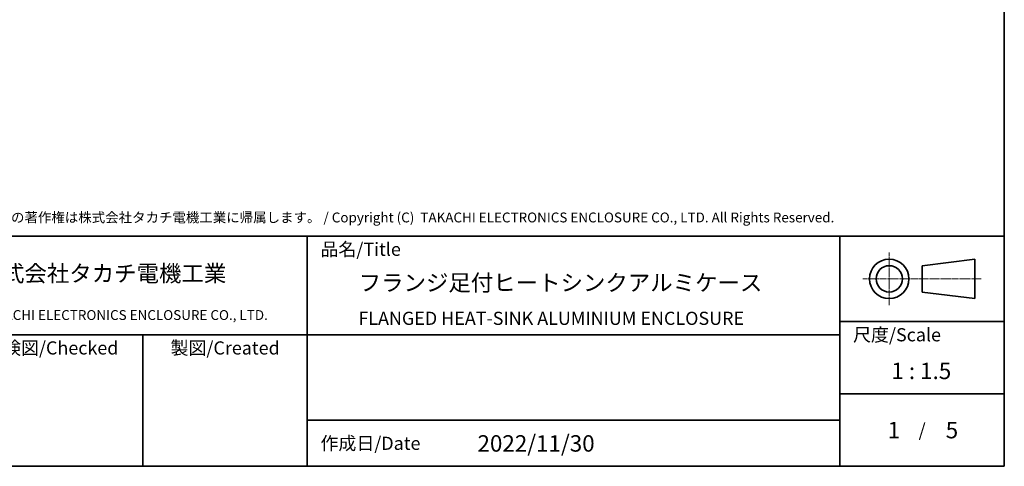
# Model space of a CAD drawing. Units: millimetres. Extents: x 22 to 3190, y 12 to 574.
# Drawn here: x 384 to 608, y 12 to 114 of the extents above; entities that cross this region are included whole.
import ezdxf

# ---------------------------------------------------------------- set-up
doc = ezdxf.new("R2010")
doc.units = ezdxf.units.MM
doc.header["$LTSCALE"] = 1.5
doc.linetypes.add('CHAIN', pattern=[0.3543, 0.2362, -0.0295, 0.0591, -0.0295])
doc.layers.add('Border (ISO)', color=7, linetype='Continuous', lineweight=35)
doc.layers.add('Title (ISO)', color=7, linetype='Continuous', lineweight=35)
doc.styles.add('Note Text (TK)', font='MS PGothic.ttf')
doc.styles.add('takachi1', font='MS PGothic.ttf', dxfattribs={"height": 2.5})
doc.styles.add('文字スタイル67', font='arial.ttf')

# ---------------------------------------------------------------- blocks, each defined once
blk = doc.blocks.new('図面枠 tk図枠')
at = {"layer": 'Border (ISO)'}
for p in [(405.5, 289), (14.5, 8)]:
    blk.add_line(p, (405.5, 8), dxfattribs=at)
blk = doc.blocks.new('表題欄 tk表題欄')
at = {"layer": 'Title (ISO)'}
for p, q in [((74.71, 244.05), (255.71, 244.05)), ((149.71, 244.05), (149.71, 209.05)), ((230.71, 244.05), (230.71, 209.05)), ((255.71, 244.05), (255.71, 209.05)), ((243.21, 239.55), (251.21, 240.55)), ((251.21, 234.55), (251.21, 240.55)), ((243.21, 239.55), (243.21, 235.55)), ((243.21, 235.55), (251.21, 234.55)), ((230.71, 231.05), (255.71, 231.05)), ((74.71, 229.05), (230.71, 229.05)), ((124.71, 229.05), (124.71, 209.05)), ((230.71, 220.05), (255.71, 220.05)), ((149.71, 216.05), (230.71, 216.05)), ((255.71, 209.05), (74.71, 209.05))]:
    blk.add_line(p, q, dxfattribs=at)
at = {"layer": 'Title (ISO)', "color": 4, "linetype": 'CHAIN', "lineweight": 18, "true_color": 0x00ffff}
for p, q in [((238.21, 241.55), (238.21, 233.55)), ((252.21, 237.55), (234.21, 237.55))]:
    blk.add_line(p, q, dxfattribs=at)
at = {"layer": 'Title (ISO)'}
for radius in [3, 2]:
    blk.add_circle((238.21, 237.55), radius, dxfattribs=at)
at = {"layer": 'Title (ISO)', "color": 1, "true_color": 0xff0000, "char_height": 2, "line_spacing_factor": 1.5, "style": 'Note Text (TK)'}
for s, insert, attachment_point in [('\\fＭＳ Ｐゴシック|b0|i0;\\H2.0000;品名/Title', (151.71, 242.05), 4), ('\\fＭＳ Ｐゴシック|b0|i0;\\H2.0000;尺度/Scale', (232.71, 229.05), 4), ('\\fＭＳ Ｐゴシック|b0|i0;\\H2.0000;検図/Checked', (112.21, 227.05), 5), ('\\fＭＳ Ｐゴシック|b0|i0;\\H2.0000;製図/Created', (137.21, 227.05), 5), ('\\fＭＳ Ｐゴシック|b0|i0;\\H2.0000;作成日/Date', (151.71, 212.55), 4)]:
    blk.add_mtext(s, dxfattribs=dict(at, insert=insert, attachment_point=attachment_point))
at = {"layer": 'Title (ISO)', "color": 7, "line_spacing_factor": 1.5, "style": 'Note Text (TK)'}
for s, insert, char_height, attachment_point in [('株式会社タカチ電機工業', (99.87, 238.05), 2.5, 4), ('\\fArial|b0|i0;\\H1.4986;TAKACHI ELECTRONICS ENCLOSURE CO., LTD.', (99.87, 232.05), 1.4986, 4), ('\\fＭＳ Ｐゴシック|b0|i0;\\H2.0000;/', (243.21, 214.55), 2, 5)]:
    blk.add_mtext(s, dxfattribs=dict(at, insert=insert, char_height=char_height, attachment_point=attachment_point))
at = {"layer": 'Title (ISO)', "color": 7}
for tag, p, height, style in [('<品名>_001', (157.52, 235.72), 2.5, 'Note Text (TK)'), ('<Title>_001', (157.48, 230.55), 2, '文字スタイル67'), ('<尺度>_001', (238.54, 222.31), 2.5, 'Note Text (TK)'), ('<ページ_No.>_001', (237.95, 213.3), 2.5, 'Note Text (TK)'), ('<総ページ数>_001', (246.8, 213.3), 2.5, 'Note Text (TK)'), ('作成日_001', (175.61, 211.28), 2.5, 'Note Text (TK)')]:
    blk.add_attdef(tag, p, '', height=height, dxfattribs=dict(at, style=style))

msp = doc.modelspace()

# ---------------------------------------------------------------- block references
at = {"xscale": 1.5, "yscale": 1.5, "zscale": 1.5}
msp.add_blockref('図面枠 tk図枠', (0, 0), dxfattribs=at)
ref = msp.add_blockref('表題欄 tk表題欄', (224.6868, -301.5791), dxfattribs=dict(xscale=1.5, yscale=1.5, zscale=1.5))
ref.add_attrib('<品名>_001', 'フランジ足付ヒートシンクアルミケース', (460.973, 51.9972), dxfattribs={"layer": 'Title (ISO)', "color": 7, "height": 3.75, "style": 'Note Text (TK)'})
ref.add_attrib('<尺度>_001', '1 : 1.5', (582.4901, 31.8857), dxfattribs={"layer": 'Title (ISO)', "color": 7, "height": 3.75, "style": 'Note Text (TK)'})
ref.add_attrib('作成日_001', '2022/11/30', (488.071, 15.343), dxfattribs={"layer": 'Title (ISO)', "color": 7, "height": 3.75, "style": 'Note Text (TK)'})
ref.add_attrib('<Title>_001', 'FLANGED HEAT-SINK ALUMINIUM ENCLOSURE', (460.9062, 44.249), dxfattribs={"layer": 'Title (ISO)', "color": 7, "height": 3, "style": '文字スタイル67'})
ref.add_attrib('<ページ_No.>_001', '1', (581.6101, 18.375), dxfattribs={"layer": 'Title (ISO)', "color": 7, "height": 3.75, "style": 'Note Text (TK)'})
ref.add_attrib('<総ページ数>_001', '5', (594.8864, 18.375), dxfattribs={"layer": 'Title (ISO)', "color": 7, "height": 3.75, "style": 'Note Text (TK)'})

# ---------------------------------------------------------------- texts
at = {"insert": (341.7474, 69.8724), "char_height": 2.25, "attachment_point": 1, "style": 'takachi1'}
msp.add_mtext_dynamic_manual_height_columns('{\\fMeiryo UI|b0|i0|c128|p50;本図面および付帯する部品図の著作権は株式会社タカチ電機工業に帰属します。 / Copyright (C)  TAKACHI ELECTRONICS ENCLOSURE CO., LTD. All Rights Reserved.}', width=284.502569, gutter_width=18.75, heights=[0], dxfattribs=at)

doc.saveas('drawing.dxf')
